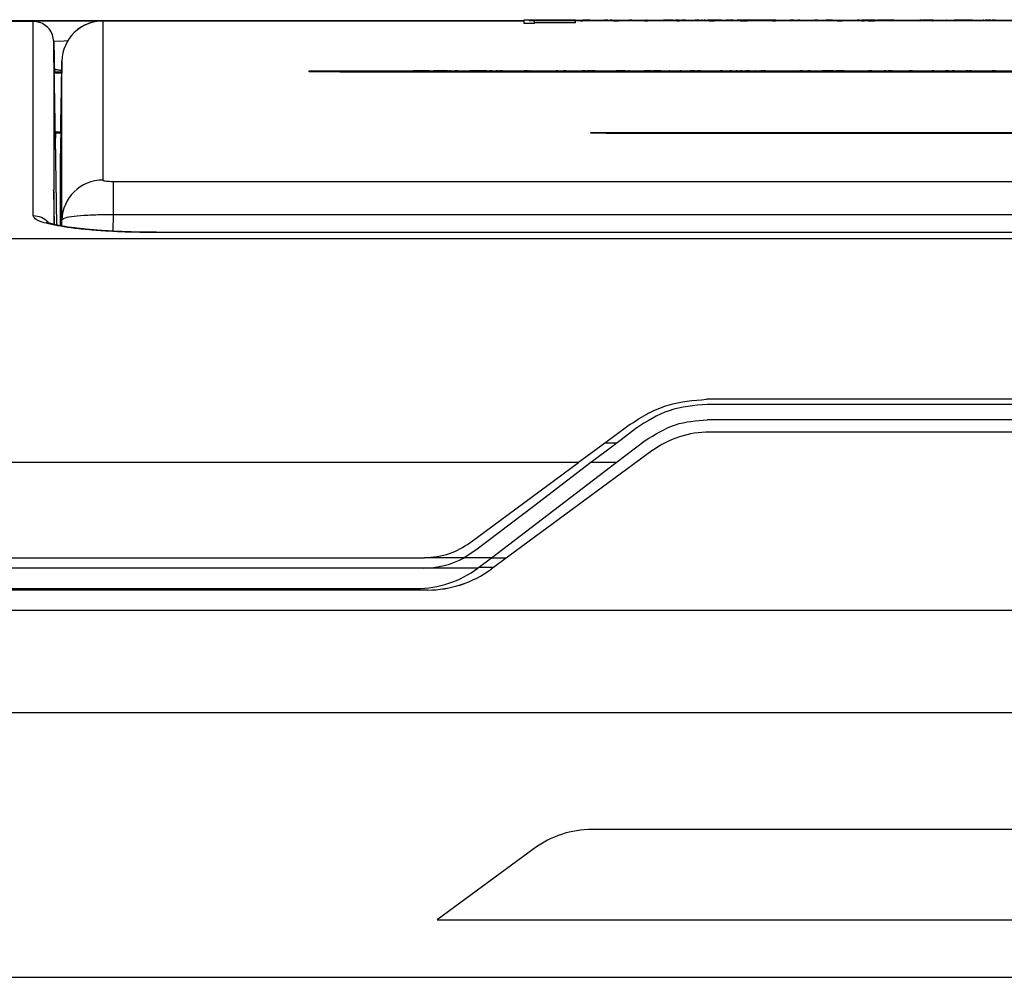
# Model space of a CAD drawing. Units: millimetres. Extents: x -66 to 476, y 20 to 283.
# Drawn here: x 50 to 70, y 148 to 167 of the extents above; entities that cross this region are included whole.
import ezdxf

# ---------------------------------------------------------------- set-up
doc = ezdxf.new("R2010")
doc.units = ezdxf.units.MM

msp = doc.modelspace()

# ---------------------------------------------------------------- linework, layer by layer
at = {"color": 7, "linetype": 'Continuous', "lineweight": 25}
for p, q in [((60.318, 166.7066), (45.9688, 166.7066)), ((49.718, 166.7017), (50.725, 166.7017)), ((50.725, 166.6908), (49.718, 166.6908)), ((50.725, 166.7017), (50.725, 166.7019)), ((52.1084, 166.7021), (52.1083, 166.7021)), ((60.318, 166.7036), (52.2844, 166.7036)), ((60.318, 166.6516), (60.318, 166.7266)), ((60.318, 166.7266), (60.518, 166.7266)), ((60.518, 166.6516), (60.318, 166.6516)), ((60.418, 166.7188), (60.418, 166.7088)), ((60.418, 166.7188), (60.818, 166.7188)), ((60.418, 166.7088), (60.818, 166.7088)), ((60.518, 166.7188), (60.518, 166.7266)), ((60.518, 166.7266), (61.318, 166.7266)), ((60.518, 166.6516), (60.518, 166.7088)), ((61.318, 166.6637), (60.518, 166.6637)), ((60.8136, 166.719), (60.8136, 166.7188)), ((60.8136, 166.719), (60.8544, 166.719)), ((60.818, 166.7188), (60.818, 166.7088)), ((60.818, 166.7188), (82.418, 166.7188)), ((60.818, 166.7088), (82.418, 166.7088)), ((60.8791, 166.719), (60.8791, 166.7188)), ((60.9553, 166.719), (60.9553, 166.7188)), ((61.1435, 166.719), (61.1435, 166.7188)), ((61.1659, 166.719), (61.2136, 166.719)), ((61.318, 166.719), (61.318, 166.7266)), ((61.318, 166.6637), (61.318, 166.7088)), ((61.4631, 166.7036), (61.318, 166.7036)), ((61.3316, 166.719), (61.3316, 166.7188)), ((61.4079, 166.719), (61.4079, 166.7188)), ((61.4618, 166.7066), (61.4167, 166.7066)), ((61.4231, 166.719), (61.4595, 166.719)), ((61.4615, 166.719), (61.4615, 166.7188)), ((61.464, 166.719), (61.464, 166.7188)), ((61.4945, 166.719), (61.464, 166.719)), ((61.4945, 166.719), (61.4945, 166.7188)), ((61.4954, 166.719), (61.4954, 166.7188)), ((61.5555, 166.719), (61.4954, 166.719)), ((61.5555, 166.719), (61.5555, 166.7188)), ((61.5708, 166.719), (61.5555, 166.719)), ((61.5708, 166.719), (61.5708, 166.7188)), ((61.6064, 166.719), (61.5708, 166.719)), ((61.6064, 166.719), (61.6064, 166.7188)), ((61.7488, 166.719), (61.7488, 166.7188)), ((61.8835, 166.719), (61.8835, 166.7188)), ((61.8937, 166.719), (61.8835, 166.719)), ((61.8937, 166.719), (61.8937, 166.7188)), ((61.9547, 166.719), (61.8937, 166.719)), ((61.9547, 166.719), (61.9547, 166.7188)), ((62.0335, 166.719), (61.9979, 166.719)), ((62.003, 166.719), (62.003, 166.7188)), ((62.0335, 166.719), (62.0335, 166.7188)), ((62.036, 166.719), (62.0335, 166.719)), ((62.036, 166.719), (62.036, 166.7188)), ((62.0558, 166.719), (62.0697, 166.719)), ((62.1725, 166.7036), (62.059, 166.7036)), ((62.165, 166.7066), (62.0603, 166.7066)), ((62.082, 166.719), (62.082, 166.7188)), ((62.138, 166.719), (62.1379, 166.719)), ((62.143, 166.719), (62.143, 166.7188)), ((62.2066, 166.719), (62.2066, 166.7188)), ((62.2752, 166.719), (62.2752, 166.7188)), ((62.3668, 166.719), (62.3668, 166.7188)), ((62.4201, 166.719), (62.3668, 166.719)), ((62.4201, 166.719), (62.4201, 166.7188)), ((62.5523, 166.719), (62.5523, 166.7188)), ((62.7323, 166.7036), (62.5923, 166.7036)), ((62.6184, 166.719), (62.6184, 166.7188)), ((62.6322, 166.719), (62.6975, 166.719)), ((62.7309, 166.7066), (62.67, 166.7066)), ((62.6954, 166.7192), (62.6954, 166.719)), ((62.6975, 166.719), (62.6975, 166.7188)), ((62.7127, 166.719), (62.6975, 166.719)), ((62.7127, 166.719), (62.7127, 166.7188)), ((62.8627, 166.719), (62.8627, 166.7188)), ((62.9212, 166.719), (62.9212, 166.7188)), ((63.0915, 166.719), (63.0374, 166.719)), ((63.0374, 166.719), (63.0374, 166.7188)), ((63.0915, 166.719), (63.0915, 166.7188)), ((63.2314, 166.719), (63.0915, 166.719)), ((63.2314, 166.719), (63.2314, 166.7188)), ((63.2314, 166.719), (63.2722, 166.719)), ((63.2722, 166.719), (63.2722, 166.7188)), ((63.2824, 166.719), (63.2722, 166.719)), ((63.2824, 166.719), (63.2824, 166.7188)), ((63.3452, 166.719), (63.2824, 166.719)), ((63.3571, 166.7036), (63.2985, 166.7036)), ((63.3558, 166.7066), (63.2998, 166.7066)), ((63.3452, 166.719), (63.3452, 166.7188)), ((63.3917, 166.719), (63.3917, 166.7188)), ((63.4146, 166.719), (63.3917, 166.719)), ((63.4146, 166.719), (63.4146, 166.7188)), ((63.44, 166.719), (63.4146, 166.719)), ((63.44, 166.719), (63.44, 166.7188)), ((63.4782, 166.719), (63.44, 166.719)), ((63.6383, 166.719), (63.6383, 166.7188)), ((63.6612, 166.719), (63.6612, 166.7188)), ((63.6663, 166.719), (63.6612, 166.719)), ((63.6663, 166.719), (63.6663, 166.7188)), ((63.735, 166.719), (63.6663, 166.719)), ((63.735, 166.719), (63.735, 166.7188)), ((63.8013, 166.719), (63.7807, 166.719)), ((63.8013, 166.7192), (63.782, 166.7192)), ((63.8112, 166.719), (63.8112, 166.7188)), ((63.8265, 166.719), (63.8265, 166.7188)), ((63.852, 166.7192), (63.8364, 166.7192)), ((63.8494, 166.719), (63.8364, 166.719)), ((63.8494, 166.719), (63.8494, 166.7188)), ((63.8494, 166.719), (63.89, 166.719)), ((63.852, 166.7192), (63.852, 166.719)), ((63.8979, 166.719), (63.8979, 166.7188)), ((63.9022, 166.719), (63.9022, 166.7188)), ((63.9563, 166.719), (63.9022, 166.719)), ((64.0406, 166.7036), (63.9334, 166.7036)), ((64.0341, 166.7066), (63.9348, 166.7066)), ((63.9563, 166.719), (63.9563, 166.7188)), ((64.1063, 166.719), (63.9563, 166.719)), ((64.1063, 166.719), (64.1063, 166.7188)), ((64.114, 166.719), (64.1063, 166.719)), ((64.114, 166.719), (64.114, 166.7188)), ((64.1724, 166.719), (64.114, 166.719)), ((64.1724, 166.719), (64.1724, 166.7188)), ((64.2055, 166.719), (64.2055, 166.7188)), ((64.2632, 166.719), (64.2632, 166.7188)), ((64.3174, 166.719), (64.2632, 166.719)), ((64.3174, 166.719), (64.3174, 166.7188)), ((64.3327, 166.7036), (64.3244, 166.7036)), ((64.3275, 166.719), (64.3275, 166.7188)), ((64.3352, 166.719), (64.3275, 166.719)), ((64.3352, 166.719), (64.3352, 166.7188)), ((64.3987, 166.719), (64.3352, 166.719)), ((64.3987, 166.719), (64.3987, 166.7188)), ((64.4318, 166.719), (64.4318, 166.7188)), ((64.4658, 166.719), (64.4658, 166.7188)), ((65.065, 166.719), (64.4828, 166.719)), ((64.4828, 166.719), (64.4828, 166.7188)), ((64.6927, 166.7036), (64.5277, 166.7036)), ((64.6846, 166.7066), (64.5377, 166.7066)), ((65.065, 166.719), (65.065, 166.7188)), ((65.0727, 166.719), (65.065, 166.719)), ((65.0727, 166.719), (65.0727, 166.7188)), ((65.0805, 166.719), (65.0727, 166.719)), ((65.0805, 166.719), (65.0805, 166.7188)), ((65.1212, 166.719), (65.0805, 166.719)), ((65.2315, 166.7036), (65.1144, 166.7036)), ((65.1212, 166.719), (65.1212, 166.7188)), ((65.1271, 166.719), (65.1212, 166.719)), ((65.1271, 166.719), (65.1271, 166.7188)), ((65.1873, 166.719), (65.1271, 166.719)), ((65.2268, 166.7066), (65.1693, 166.7066)), ((65.1873, 166.719), (65.1873, 166.7188)), ((65.2025, 166.719), (65.1873, 166.719)), ((65.2025, 166.719), (65.2025, 166.7188)), ((65.2381, 166.719), (65.2025, 166.719)), ((65.2381, 166.719), (65.2381, 166.7188)), ((65.3805, 166.719), (65.3805, 166.7188)), ((65.5152, 166.719), (65.5152, 166.7188)), ((65.5254, 166.719), (65.5152, 166.719)), ((65.5254, 166.719), (65.5254, 166.7188)), ((65.5864, 166.719), (65.5254, 166.719)), ((65.5864, 166.719), (65.5864, 166.7188)), ((65.6347, 166.719), (65.6347, 166.7188)), ((65.6832, 166.719), (65.6678, 166.719)), ((65.6805, 166.719), (65.6805, 166.7188)), ((65.6832, 166.719), (65.6832, 166.7188)), ((65.7036, 166.719), (65.6832, 166.719)), ((65.7036, 166.719), (65.7036, 166.7188)), ((65.7137, 166.719), (65.7137, 166.7188)), ((65.7748, 166.719), (65.7748, 166.7188)), ((65.8383, 166.719), (65.8383, 166.7188)), ((65.907, 166.719), (65.907, 166.7188)), ((65.9985, 166.719), (65.9985, 166.7188)), ((66.0519, 166.719), (65.9985, 166.719)), ((66.0519, 166.719), (66.0519, 166.7188)), ((66.1841, 166.719), (66.1841, 166.7188)), ((66.2705, 166.719), (66.2146, 166.719)), ((66.2502, 166.719), (66.2502, 166.7188)), ((66.2705, 166.719), (66.2705, 166.7188)), ((66.2959, 166.719), (66.2705, 166.719)), ((66.2959, 166.719), (66.2959, 166.7188)), ((66.2971, 166.719), (66.2959, 166.719)), ((66.2971, 166.719), (66.2971, 166.7188)), ((66.3021, 166.719), (66.3021, 166.7188)), ((66.3038, 166.719), (66.3021, 166.719)), ((66.3038, 166.719), (66.3038, 166.7188)), ((66.3444, 166.719), (66.3038, 166.719)), ((66.3444, 166.719), (66.3444, 166.7188)), ((66.3699, 166.719), (66.3699, 166.7188)), ((66.5359, 166.7036), (66.43, 166.7036)), ((66.4309, 166.719), (66.4309, 166.7188)), ((66.5302, 166.7066), (66.4346, 166.7066)), ((66.5021, 166.719), (66.5021, 166.7188)), ((66.53, 166.719), (66.53, 166.7188)), ((66.5936, 166.719), (66.5936, 166.7188)), ((66.6343, 166.719), (66.6343, 166.7188)), ((66.7182, 166.719), (66.7182, 166.7188)), ((66.8122, 166.719), (66.8122, 166.7188)), ((67.171, 166.7036), (66.8236, 166.7036)), ((66.8682, 166.719), (66.8275, 166.719)), ((66.8428, 166.719), (66.8428, 166.7188)), ((66.8682, 166.719), (66.8682, 166.7188)), ((66.9141, 166.719), (66.9141, 166.7188)), ((67.1023, 166.719), (66.9141, 166.719)), ((66.9593, 166.7066), (66.9182, 166.7066)), ((67.1635, 166.7066), (67.037, 166.7066)), ((67.1023, 166.719), (67.1023, 166.7188)), ((67.115, 166.719), (67.1023, 166.719)), ((67.115, 166.719), (67.115, 166.7188)), ((67.1811, 166.719), (67.115, 166.719)), ((67.1811, 166.719), (67.1811, 166.7188)), ((67.2243, 166.719), (67.2243, 166.7188)), ((67.4786, 166.719), (67.2243, 166.719)), ((67.4786, 166.719), (67.4786, 166.7188)), ((67.4811, 166.719), (67.4786, 166.719)), ((67.4811, 166.719), (67.4811, 166.7188)), ((67.4857, 166.719), (67.4811, 166.719)), ((67.4857, 166.719), (67.4857, 166.7188)), ((67.4958, 166.719), (67.4857, 166.719)), ((67.4958, 166.719), (67.4958, 166.7188)), ((67.5169, 166.719), (67.4958, 166.719)), ((67.5169, 166.719), (67.5169, 166.7188)), ((67.5474, 166.719), (67.5169, 166.719)), ((67.5474, 166.719), (67.5474, 166.7188)), ((67.5492, 166.719), (67.5474, 166.719)), ((67.8042, 166.719), (67.8042, 166.7188)), ((68.0508, 166.719), (68.0508, 166.7188)), ((68.0864, 166.719), (68.0508, 166.719)), ((68.0864, 166.719), (68.0864, 166.7188)), ((68.1069, 166.719), (68.1069, 166.7188)), ((68.1476, 166.719), (68.1069, 166.719)), ((68.1476, 166.719), (68.1476, 166.7188)), ((68.2562, 166.719), (68.1476, 166.719)), ((68.2562, 166.719), (68.2562, 166.7188)), ((68.3103, 166.719), (68.2562, 166.719)), ((68.4878, 166.7036), (68.297, 166.7036)), ((68.3012, 166.7066), (68.2983, 166.7066)), ((68.3103, 166.719), (68.3103, 166.7188)), ((68.4781, 166.719), (68.4781, 166.7188)), ((68.5761, 166.719), (68.5687, 166.719)), ((68.5823, 166.719), (68.5823, 166.7188)), ((68.6586, 166.719), (68.6586, 166.7188)), ((68.7069, 166.719), (68.7069, 166.7188)), ((68.7249, 166.719), (68.7249, 166.7188)), ((68.7376, 166.719), (68.7249, 166.719)), ((68.9283, 166.719), (68.7376, 166.719)), ((68.7376, 166.719), (68.7376, 166.7188)), ((68.9808, 166.7036), (68.9065, 166.7036)), ((68.9283, 166.719), (68.9283, 166.7188)), ((69.0783, 166.719), (68.9283, 166.719)), ((69.0783, 166.719), (69.0783, 166.7188)), ((69.2842, 166.719), (69.2842, 166.7188)), ((69.2995, 166.719), (69.2842, 166.719)), ((69.2995, 166.719), (69.2995, 166.7188)), ((69.3574, 166.719), (69.3345, 166.719)), ((69.3345, 166.719), (69.3345, 166.7188)), ((69.3574, 166.719), (69.3574, 166.7188)), ((69.3623, 166.719), (69.3574, 166.719)), ((69.3683, 166.719), (69.3683, 166.7188)), ((69.376, 166.719), (69.376, 166.7188)), ((69.4344, 166.719), (69.376, 166.719)), ((69.4344, 166.719), (69.4344, 166.7188)), ((69.4497, 166.719), (69.4497, 166.7188)), ((69.5303, 166.719), (69.4631, 166.719)), ((69.5368, 166.7036), (69.5263, 166.7036)), ((69.5303, 166.719), (69.5303, 166.7188)), ((69.5412, 166.719), (69.5412, 166.7188)), ((51.1249, 166.3089), (51.1249, 166.3087)), ((51.1249, 166.3087), (51.1309, 165.9645)), ((51.2847, 165.9166), (51.281, 165.7066)), ((51.1352, 165.7066), (51.2811, 165.7066)), ((51.1364, 165.7578), (51.1369, 165.7371)), ((56.118, 165.7088), (56.118, 165.7238)), ((56.118, 165.7238), (56.718, 165.7238)), ((56.718, 165.7088), (56.118, 165.7088)), ((56.718, 165.7238), (56.718, 165.7088)), ((56.718, 165.7238), (86.518, 165.7238)), ((56.718, 165.7088), (86.518, 165.7088)), ((58.1465, 165.724), (58.1465, 165.7238)), ((58.1623, 165.724), (58.1465, 165.724)), ((58.1846, 165.724), (58.1623, 165.724)), ((58.1623, 165.724), (58.1623, 165.7238)), ((58.1846, 165.724), (58.1846, 165.7238)), ((58.2445, 165.724), (58.1846, 165.724)), ((58.2445, 165.724), (58.2445, 165.7238)), ((58.349, 165.724), (58.2445, 165.724)), ((58.349, 165.724), (58.349, 165.7238)), ((58.4088, 165.724), (58.349, 165.724)), ((58.4088, 165.724), (58.4088, 165.7238)), ((58.4151, 165.724), (58.4088, 165.724)), ((58.4151, 165.724), (58.4151, 165.7238)), ((58.4625, 165.724), (58.4151, 165.724)), ((58.4625, 165.724), (58.4625, 165.7238)), ((58.5447, 165.724), (58.5447, 165.7238)), ((58.5795, 165.724), (58.5447, 165.724)), ((58.5795, 165.724), (58.5795, 165.7238)), ((58.5797, 165.724), (58.5795, 165.724)), ((58.5797, 165.724), (58.5797, 165.7238)), ((58.6395, 165.724), (58.5797, 165.724)), ((58.6395, 165.724), (58.6395, 165.7238)), ((58.728, 165.724), (58.6395, 165.724)), ((58.728, 165.724), (58.728, 165.7238)), ((58.7406, 165.724), (58.728, 165.724)), ((58.7406, 165.724), (58.7406, 165.7238)), ((58.8165, 165.724), (58.7406, 165.724)), ((58.8165, 165.724), (58.8165, 165.7238)), ((58.8544, 165.724), (58.8544, 165.7238)), ((58.8576, 165.724), (58.8576, 165.7238)), ((58.8797, 165.724), (58.8576, 165.724)), ((58.8797, 165.724), (58.8797, 165.7238)), ((58.965, 165.724), (58.965, 165.7238)), ((58.984, 165.724), (58.965, 165.724)), ((58.984, 165.724), (58.984, 165.7238)), ((59.0124, 165.724), (58.984, 165.724)), ((59.0124, 165.724), (59.0124, 165.7238)), ((59.0314, 165.724), (59.0314, 165.7238)), ((59.2558, 165.724), (59.2558, 165.7238)), ((59.2874, 165.724), (59.2558, 165.724)), ((59.2874, 165.724), (59.2874, 165.7238)), ((59.3443, 165.724), (59.2874, 165.724)), ((59.3443, 165.724), (59.3443, 165.7238)), ((59.3475, 165.724), (59.3443, 165.724)), ((59.3475, 165.724), (59.3475, 165.7238)), ((59.3655, 165.724), (59.3475, 165.724)), ((59.3655, 165.724), (59.3655, 165.7238)), ((59.4328, 165.724), (59.3655, 165.724)), ((59.4328, 165.724), (59.4328, 165.7238)), ((59.5023, 165.724), (59.4328, 165.724)), ((59.5023, 165.724), (59.5023, 165.7238)), ((59.515, 165.724), (59.5023, 165.724)), ((59.515, 165.724), (59.515, 165.7238)), ((59.5908, 165.724), (59.515, 165.724)), ((59.5908, 165.724), (59.5908, 165.7238)), ((59.6351, 165.724), (59.6351, 165.7238)), ((59.6825, 165.724), (59.6402, 165.724)), ((59.6825, 165.724), (59.6825, 165.7238)), ((59.8072, 165.724), (59.7741, 165.724)), ((59.7741, 165.724), (59.7741, 165.7238)), ((59.8194, 165.724), (59.8194, 165.7238)), ((59.893, 165.724), (59.8395, 165.724)), ((59.8626, 165.724), (59.8626, 165.7238)), ((59.9069, 165.724), (59.9049, 165.724)), ((60.0301, 165.724), (60.0301, 165.7238)), ((60.3841, 165.724), (60.3146, 165.724)), ((60.324, 165.724), (60.324, 165.7238)), ((60.3841, 165.724), (60.3841, 165.7238)), ((60.4054, 165.724), (60.4054, 165.7238)), ((60.4243, 165.724), (60.4054, 165.724)), ((60.4243, 165.724), (60.4243, 165.7238)), ((60.6108, 165.724), (60.6108, 165.7238)), ((60.6835, 165.724), (60.6835, 165.7238)), ((60.9427, 165.724), (60.9427, 165.7238)), ((60.9679, 165.724), (60.9427, 165.724)), ((60.9679, 165.724), (60.9679, 165.7238)), ((61.0406, 165.724), (61.0406, 165.7238)), ((61.0857, 165.724), (61.0857, 165.7238)), ((61.1318, 165.724), (61.0857, 165.724)), ((61.1384, 165.724), (61.1384, 165.7238)), ((61.1858, 165.724), (61.1858, 165.7238)), ((61.4576, 165.724), (61.4576, 165.7238)), ((61.5145, 165.724), (61.4576, 165.724)), ((61.5145, 165.724), (61.5145, 165.7238)), ((61.5464, 165.724), (61.5464, 165.7238)), ((61.6033, 165.724), (61.5464, 165.724)), ((61.6033, 165.724), (61.6033, 165.7238)), ((61.6052, 165.724), (61.6052, 165.7238)), ((61.6178, 165.724), (61.6052, 165.724)), ((61.6178, 165.724), (61.6178, 165.7238)), ((61.6336, 165.724), (61.6336, 165.7238)), ((61.7032, 165.724), (61.6336, 165.724)), ((61.7032, 165.724), (61.7032, 165.7238)), ((61.8201, 165.724), (61.8201, 165.7238)), ((61.8896, 165.724), (61.8896, 165.7238)), ((62.1172, 165.724), (62.1172, 165.7238)), ((62.2562, 165.724), (62.1172, 165.724)), ((62.2562, 165.724), (62.2562, 165.7238)), ((62.2594, 165.724), (62.2594, 165.7238)), ((62.2878, 165.724), (62.2594, 165.724)), ((62.2878, 165.724), (62.2878, 165.7238)), ((62.3575, 165.724), (62.3575, 165.7238)), ((62.3764, 165.724), (62.3575, 165.724)), ((62.3764, 165.724), (62.3764, 165.7238)), ((62.3859, 165.724), (62.3859, 165.7238)), ((62.4333, 165.724), (62.4333, 165.7238)), ((62.664, 165.724), (62.664, 165.7238)), ((62.7841, 165.724), (62.664, 165.724)), ((62.7841, 165.724), (62.7841, 165.7238)), ((62.7999, 165.724), (62.7841, 165.724)), ((62.7999, 165.724), (62.7999, 165.7238)), ((62.8474, 165.724), (62.8474, 165.7238)), ((62.8948, 165.724), (62.8474, 165.724)), ((62.8948, 165.724), (62.8948, 165.7238)), ((62.9911, 165.724), (62.8948, 165.724)), ((63.0014, 165.724), (63.0014, 165.7238)), ((63.0235, 165.724), (63.0235, 165.7238)), ((63.1405, 165.724), (63.1405, 165.7238)), ((63.165, 165.724), (63.1519, 165.724)), ((63.2289, 165.724), (63.2289, 165.7238)), ((63.289, 165.724), (63.289, 165.7238)), ((63.3619, 165.724), (63.3619, 165.7238)), ((63.384, 165.724), (63.3619, 165.724)), ((63.384, 165.724), (63.384, 165.7238)), ((63.3928, 165.724), (63.3928, 165.7238)), ((63.4091, 165.724), (63.4091, 165.7238)), ((63.564, 165.724), (63.564, 165.7238)), ((63.6493, 165.724), (63.564, 165.724)), ((63.6493, 165.724), (63.6493, 165.7238)), ((63.7001, 165.724), (63.7001, 165.7238)), ((63.7317, 165.724), (63.7001, 165.724)), ((63.7317, 165.724), (63.7317, 165.7238)), ((63.7696, 165.724), (63.7317, 165.724)), ((63.7696, 165.724), (63.7696, 165.7238)), ((63.7782, 165.724), (63.7782, 165.7238)), ((63.8098, 165.724), (63.8098, 165.7238)), ((63.8888, 165.724), (63.8888, 165.7238)), ((63.9678, 165.724), (63.9678, 165.7238)), ((63.9994, 165.724), (63.9994, 165.7238)), ((64.1489, 165.724), (64.1489, 165.7238)), ((64.1931, 165.724), (64.1489, 165.724)), ((64.1931, 165.724), (64.1931, 165.7238)), ((64.2974, 165.724), (64.2974, 165.7238)), ((64.367, 165.724), (64.3346, 165.724)), ((64.3733, 165.724), (64.3733, 165.7238)), ((64.4523, 165.724), (64.4523, 165.7238)), ((64.4737, 165.724), (64.4586, 165.724)), ((64.4788, 165.724), (64.4744, 165.724)), ((64.5376, 165.724), (64.5376, 165.7238)), ((64.5718, 165.724), (64.5447, 165.724)), ((64.6514, 165.724), (64.6514, 165.7238)), ((64.7177, 165.724), (64.6514, 165.724)), ((64.7177, 165.724), (64.7177, 165.7238)), ((64.8376, 165.724), (64.8373, 165.724)), ((64.8467, 165.724), (64.8376, 165.724)), ((64.8821, 165.724), (64.8821, 165.7238)), ((64.9732, 165.724), (64.9416, 165.724)), ((64.9643, 165.724), (64.9643, 165.7238)), ((64.9858, 165.724), (64.9858, 165.7238)), ((64.9921, 165.724), (64.9921, 165.7238)), ((65.0332, 165.724), (64.9921, 165.724)), ((65.0332, 165.724), (65.0332, 165.7238)), ((65.1065, 165.724), (65.1065, 165.7238)), ((65.1381, 165.724), (65.1381, 165.7238)), ((65.2139, 165.724), (65.2139, 165.7238)), ((65.3024, 165.724), (65.3024, 165.7238)), ((65.3372, 165.724), (65.3372, 165.7238)), ((65.4162, 165.724), (65.4162, 165.7238)), ((65.4668, 165.724), (65.4668, 165.7238)), ((65.5711, 165.724), (65.5711, 165.7238)), ((65.688, 165.724), (65.688, 165.7238)), ((65.7575, 165.724), (65.707, 165.724)), ((65.7259, 165.724), (65.7259, 165.7238)), ((65.7575, 165.724), (65.7575, 165.7238)), ((65.8611, 165.724), (65.8611, 165.7238)), ((65.9054, 165.724), (65.8611, 165.724)), ((65.9054, 165.724), (65.9054, 165.7238)), ((66.0666, 165.724), (66.0666, 165.7238)), ((66.1487, 165.724), (66.1487, 165.7238)), ((66.1898, 165.724), (66.1487, 165.724)), ((66.1898, 165.724), (66.1898, 165.7238)), ((66.2688, 165.724), (66.1898, 165.724)), ((66.2688, 165.724), (66.2688, 165.7238)), ((66.2846, 165.724), (66.2688, 165.724)), ((66.2846, 165.724), (66.2846, 165.7238)), ((66.3636, 165.724), (66.2846, 165.724)), ((66.3636, 165.724), (66.3636, 165.7238)), ((66.4047, 165.724), (66.4047, 165.7238)), ((66.5722, 165.724), (66.4047, 165.724)), ((66.5722, 165.724), (66.5722, 165.7238)), ((66.5816, 165.724), (66.5816, 165.7238)), ((66.6544, 165.724), (66.6544, 165.7238)), ((66.6828, 165.724), (66.6828, 165.7238)), ((66.7461, 165.724), (66.7461, 165.7238)), ((66.8345, 165.724), (66.8345, 165.7238)), ((66.9483, 165.724), (66.9483, 165.7238)), ((67.0431, 165.724), (67.0431, 165.7238)), ((67.1095, 165.724), (67.0431, 165.724)), ((67.1095, 165.724), (67.1095, 165.7238)), ((67.2328, 165.724), (67.2328, 165.7238)), ((67.3529, 165.724), (67.3529, 165.7238)), ((67.3845, 165.724), (67.3529, 165.724)), ((67.3845, 165.724), (67.3845, 165.7238)), ((67.4191, 165.724), (67.4191, 165.7238)), ((67.4223, 165.724), (67.4223, 165.7238)), ((67.5166, 165.724), (67.4335, 165.724)), ((67.4888, 165.724), (67.4888, 165.7238)), ((67.5646, 165.724), (67.5646, 165.7238)), ((67.6436, 165.724), (67.6436, 165.7238)), ((67.7289, 165.724), (67.7289, 165.7238)), ((67.8427, 165.724), (67.8427, 165.7238)), ((67.9091, 165.724), (67.8427, 165.724)), ((67.9091, 165.724), (67.9091, 165.7238)), ((68.0734, 165.724), (68.0734, 165.7238)), ((68.1556, 165.724), (68.1556, 165.7238)), ((68.2155, 165.724), (68.2155, 165.7238)), ((68.282, 165.724), (68.282, 165.7238)), ((68.3231, 165.724), (68.282, 165.724)), ((68.3231, 165.724), (68.3231, 165.7238)), ((68.5475, 165.724), (68.5475, 165.7238)), ((68.5601, 165.724), (68.5475, 165.724)), ((68.5601, 165.724), (68.5601, 165.7238)), ((68.617, 165.724), (68.5601, 165.724)), ((68.617, 165.724), (68.617, 165.7238)), ((68.6676, 165.724), (68.6676, 165.7238)), ((68.7262, 165.724), (68.6821, 165.724)), ((68.9584, 165.724), (68.9584, 165.7238)), ((68.9931, 165.724), (68.9584, 165.724)), ((68.9931, 165.724), (68.9931, 165.7238)), ((69.0215, 165.724), (69.0215, 165.7238)), ((69.0594, 165.724), (69.0215, 165.724)), ((69.0594, 165.724), (69.0594, 165.7238)), ((69.0692, 165.724), (69.0692, 165.7238)), ((69.1069, 165.724), (69.1069, 165.7238)), ((69.1828, 165.724), (69.1828, 165.7238)), ((69.2547, 165.724), (69.2522, 165.724)), ((69.2618, 165.724), (69.2618, 165.7238)), ((69.3471, 165.724), (69.3471, 165.7238)), ((69.4609, 165.724), (69.4609, 165.7238)), ((69.5272, 165.724), (69.4609, 165.724)), ((69.5272, 165.724), (69.5272, 165.7238)), ((69.6916, 165.724), (69.6916, 165.7238)), ((61.618, 164.5088), (61.618, 164.5238)), ((61.618, 164.5238), (61.918, 164.5238)), ((61.918, 164.5238), (61.918, 164.5088)), ((61.918, 164.5238), (81.318, 164.5238)), ((62.008, 164.524), (81.228, 164.524)), ((62.008, 164.524), (62.008, 164.5238)), ((51.2601, 164.5066), (51.1562, 164.5066)), ((61.918, 164.5088), (61.618, 164.5088)), ((61.918, 164.5088), (81.318, 164.5088)), ((52.2836, 163.5653), (52.2836, 162.91)), ((52.2836, 163.5653), (90.9525, 163.5653)), ((51.1249, 163.3686), (51.1228, 163.4034)), ((51.1249, 163.4034), (51.1228, 163.4034)), ((51.1396, 162.7229), (51.1249, 163.4034)), ((51.1362, 162.7238), (51.1249, 163.3686)), ((90.9525, 162.91), (52.2836, 162.91)), ((45.9289, 162.4486), (97.3072, 162.4486)), ((53.1303, 162.57), (53.0785, 162.5699)), ((90.1058, 162.5689), (53.1303, 162.5689)), ((90.1058, 162.5651), (53.1303, 162.5651)), ((79.3553, 159.3066), (63.8807, 159.3066)), ((79.3417, 159.2066), (63.8944, 159.2066)), ((79.3417, 158.9066), (63.8944, 158.9066)), ((63.9433, 158.6653), (63.9433, 158.6655)), ((79.2928, 158.6655), (63.9433, 158.6655)), ((79.2928, 158.6653), (63.9433, 158.6653)), ((62.1223, 158.448), (61.8947, 158.448)), ((62.815, 158.2956), (59.6741, 155.9862)), ((62.815, 158.2955), (59.6741, 155.986)), ((62.815, 158.2955), (62.815, 158.2956)), ((61.3787, 158.0671), (45.5052, 158.0671)), ((59.2552, 156.4998), (61.3787, 158.0671)), ((62.1174, 158.0671), (61.6224, 158.0671)), ((59.3745, 156.3544), (59.1442, 156.2066)), ((45.2721, 156.2066), (58.3644, 156.2066)), ((59.1442, 156.2066), (58.3644, 156.2066)), ((59.6756, 156.2066), (59.1442, 156.2066)), ((59.425, 156.0158), (59.6756, 156.2066)), ((59.9676, 156.202), (59.6694, 156.202)), ((58.3442, 156.0066), (45.2702, 156.0066)), ((59.413, 156.0066), (58.3442, 156.0066)), ((59.7138, 156.0154), (59.4245, 156.0154)), ((59.6741, 155.986), (59.6741, 155.9862)), ((46.918, 155.6066), (58.213, 155.6066)), ((58.427, 155.5773), (46.918, 155.5773)), ((58.427, 155.5771), (46.918, 155.5771)), ((58.427, 155.5771), (58.427, 155.5773)), ((96.518, 155.1787), (46.718, 155.1787)), ((96.518, 155.1785), (46.718, 155.1785)), ((46.718, 153.1861), (96.518, 153.1861)), ((81.5928, 150.895), (61.6433, 150.895)), ((61.6433, 150.8949), (61.6433, 150.895)), ((81.5928, 150.8949), (61.6433, 150.8949)), ((60.515, 150.5251), (58.618, 149.1303)), ((60.515, 150.525), (58.618, 149.1302)), ((60.515, 150.525), (60.515, 150.5251)), ((58.618, 149.1302), (58.618, 149.1303)), ((58.618, 149.1302), (84.618, 149.1302)), ((47.618, 148.0061), (95.618, 148.0061))]:
    msp.add_line(p, q, dxfattribs=at)
at = {"color": 8, "linetype": 'Continuous', "lineweight": 25}
for p, q in [((50.725, 166.6908), (50.725, 166.7017)), ((52.6377, 166.7065), (60.318, 166.7065)), ((61.4165, 166.7065), (61.4618, 166.7065)), ((62.0603, 166.7065), (62.1652, 166.7065)), ((62.6692, 166.7065), (62.731, 166.7065)), ((63.2997, 166.7065), (63.3558, 166.7065)), ((63.9347, 166.7065), (64.0342, 166.7065)), ((64.5375, 166.7065), (64.6847, 166.7065)), ((65.1685, 166.7065), (65.2269, 166.7065)), ((66.4345, 166.7065), (66.5304, 166.7065)), ((66.9178, 166.7065), (66.9596, 166.7065)), ((67.0367, 166.7065), (67.1637, 166.7065)), ((68.2982, 166.7065), (68.3014, 166.7065)), ((51.2806, 165.678), (51.1357, 165.678)), ((51.1369, 165.7371), (51.1374, 165.7066)), ((51.1557, 164.5352), (51.2606, 164.5352)), ((51.1877, 162.7125), (51.158, 164.4103)), ((51.1632, 164.1092), (51.163, 164.1203)), ((51.1249, 163.3686), (51.125, 162.7267)), ((51.2827, 162.6945), (51.2847, 162.8097)), ((52.2836, 162.91), (52.2781, 162.5915)), ((53.1303, 162.5651), (53.1303, 162.5688))]:
    msp.add_line(p, q, dxfattribs=at)
at = {"color": 8, "linetype": 'Continuous', "lineweight": 25, "flags": 128}
msp.add_lwpolyline([(51.4132, 166.3114), (51.2418, 166.299), (51.1341, 166.3046), (51.1249, 166.3089), (51.1249, 166.3089), (51.1249, 166.3089)], dxfattribs=at)
at = {"color": 7, "linetype": 'Continuous', "lineweight": 25, "flags": 128}
for points in [[(51.1356, 165.6856), (51.1286, 166.0855), (51.1249, 166.2978)], [(51.1592, 164.5066), (51.1578, 164.4591), (51.158, 164.4103), (51.158, 164.4103), (51.158, 164.4103)], [(51.26, 164.5066), (51.2571, 164.3414), (51.2495, 163.9067)], [(62.3961, 158.8181), (62.06, 158.5699), (61.7205, 158.3194), (61.3787, 158.0671)], [(62.5005, 158.7361), (62.21, 158.5148), (61.9171, 158.2916), (61.6224, 158.0671)], [(62.1174, 158.0671), (62.3064, 158.2111), (62.4948, 158.3546), (62.6823, 158.4975)], [(61.6224, 158.0671), (60.499, 157.2111), (59.3745, 156.3544)], [(59.6756, 156.2066), (60.8971, 157.1373), (62.1174, 158.0671)]]:
    msp.add_lwpolyline(points, dxfattribs=at)
at = {"color": 7, "linetype": 'Continuous', "lineweight": 25}
for centre, radius, start, end in [((52.0845, 165.9026), 0.8, 89.99943, 178.99763), ((52.0818, 162.7929), 0.7973, 89.80173, 178.78882), ((63.943, 156.7607), 1.9048, 89.98972, 126.31172), ((63.9429, 156.7606), 1.9048, 89.98948, 126.31168), ((58.3442, 157.7066), 1.7, 270, 298.07249), ((58.213, 157.6066), 2, 270, 306.8699), ((58.4273, 157.6826), 2.1053, 269.98969, 306.31153), ((58.4273, 157.6824), 2.1053, 269.98974, 306.31173), ((58.213, 157.6066), 2, 306.8699, 307.30395), ((61.643, 148.9902), 1.9048, 89.98957, 126.31175), ((61.643, 148.9901), 1.9048, 89.98957, 126.31175)]:
    msp.add_arc(centre, radius, start, end, dxfattribs=at)
at = {"color": 8, "linetype": 'Continuous', "lineweight": 25}
msp.add_arc((50.7254, 162.4888), 0.4015, 43.98585, 90.05582, dxfattribs=at)
for points, knots in [([(50.725, 166.7019), (50.7426, 166.7026), (50.7662, 166.7036), (50.9033, 166.7046), (51.0021, 166.705), (51.0674, 166.7052)], [0, 0, 0, 0, 0.4975431, 0.6677295, 1, 1, 1, 1]), ([(51.1997, 165.7453), (51.1997, 165.7453), (51.2225, 165.7453), (51.252, 165.7415), (51.2815, 165.7378)], [0, 0, 0, 0, 0.00006559, 1, 1, 1, 1])]:
    msp.add_open_spline(points, degree=3, knots=knots, dxfattribs=at)
at = {"color": 7, "linetype": 'Continuous', "lineweight": 25}
for points, knots in [([(50.725, 162.8903), (50.725, 163.158), (50.725, 163.6935), (50.725, 164.383), (50.725, 164.9891), (50.725, 165.5403), (50.725, 166.0152), (50.725, 166.3701), (50.725, 166.6022), (50.725, 166.6613), (50.725, 166.6908)], [0, 0, 0, 0, 0.1162593, 0.2325185, 0.3488735, 0.4652284, 0.6066927, 0.7482, 0.8740848, 1, 1, 1, 1]), ([(51.1249, 166.2978), (51.1197, 166.3427), (51.1093, 166.4324), (51.0382, 166.5511), (50.9352, 166.6398), (50.8241, 166.6848), (50.7521, 166.6891), (50.725, 166.6908)], [0, 0, 0, 0, 0.2171093, 0.4342212, 0.6513308, 0.8684339, 1, 1, 1, 1]), ([(51.0674, 166.7052), (51.07, 166.7052), (51.1358, 166.7055), (51.3941, 166.706), (51.7921, 166.7063), (52.2532, 166.7065), (52.5096, 166.7065), (52.6377, 166.7065)], [0, 0, 0, 0, 0.0079018, 0.203454, 0.5730183, 0.7865976, 1, 1, 1, 1]), ([(52.323, 166.7036), (52.3038, 166.7036), (52.2587, 166.7036), (52.1883, 166.7035), (52.1223, 166.7032), (52.0883, 166.7029), (52.0631, 166.7025), (52.0104, 166.7001), (51.8866, 166.685), (51.7221, 166.6219), (51.5924, 166.546), (51.5476, 166.4942), (51.5447, 166.4908)], [0, 0, 0, 0, 0.0636009, 0.1488992, 0.2362395, 0.3296572, 0.3726202, 0.3994417, 0.5175803, 0.7736899, 0.9850727, 1, 1, 1, 1]), ([(52.2844, 166.7036), (52.2619, 166.7036), (52.217, 166.7035), (52.1572, 166.7034), (52.112, 166.7031), (52.088, 166.7028), (52.0855, 166.7026), (52.0845, 166.7026)], [0, 0, 0, 0, 0.2140977, 0.4282761, 0.642623, 0.8573888, 1, 1, 1, 1]), ([(52.0845, 166.7026), (52.0845, 166.6673), (52.0845, 166.593), (52.0845, 166.2071), (52.0845, 165.584), (52.0845, 164.7365), (52.0845, 163.9723), (52.0845, 163.5901)], [0, 0, 0, 0, 0.1844495, 0.3880628, 0.5917856, 0.7958377, 1, 1, 1, 1]), ([(51.1309, 165.9643), (51.1296, 166.0413), (51.1276, 166.1552), (51.1256, 166.2712), (51.1249, 166.3089)], [0, 0, 0, 0, 0.6748039, 1, 1, 1, 1]), ([(51.1249, 166.2978), (51.1249, 166.2683), (51.1249, 166.2093), (51.1249, 165.9773), (51.1249, 165.6233), (51.1249, 165.0889), (51.1249, 164.379), (51.1249, 163.7286), (51.1249, 163.4034)], [0, 0, 0, 0, 0.14555428, 0.29114363, 0.45473163, 0.61836944, 0.80914519, 1, 1, 1, 1]), ([(51.1309, 165.9642), (51.1309, 165.9642), (51.1309, 165.8953), (51.1336, 165.8265), (51.1364, 165.7578)], [0, 0, 0, 0, 0.0000576, 1, 1, 1, 1]), ([(51.2847, 162.8097), (51.2847, 163.191), (51.2847, 163.9539), (51.2847, 164.7997), (51.2847, 165.4219), (51.2847, 165.8072), (51.2847, 165.8813), (51.2847, 165.9166)], [0, 0, 0, 0, 0.20405215, 0.40821442, 0.61182777, 0.81555051, 1, 1, 1, 1]), ([(51.163, 164.1203), (51.163, 164.1206), (51.1629, 164.1236), (51.1609, 164.2368), (51.1571, 164.4533), (51.1518, 164.7558), (51.1459, 165.094), (51.1402, 165.4211), (51.137, 165.6027), (51.1356, 165.6856)], [0, 0, 0, 0, 0.0167953, 0.185066, 0.353346, 0.5216476, 0.6899749, 0.8583171, 1, 1, 1, 1]), ([(51.1364, 165.7578), (51.1364, 165.7577), (51.1402, 165.7551), (51.1527, 165.7442), (51.1892, 165.7558), (51.1997, 165.7453), (51.1997, 165.7453)], [0, 0, 0, 0, 0.0107314, 0.5947353, 0.999962, 1, 1, 1, 1]), ([(51.2606, 164.5352), (51.2616, 164.5929), (51.2639, 164.7188), (51.2682, 164.967), (51.273, 165.2389), (51.2774, 165.4903), (51.2796, 165.6184), (51.2806, 165.678)], [0, 0, 0, 0, 0.1792258, 0.3911567, 0.6031086, 0.8150711, 1, 1, 1, 1]), ([(51.2811, 165.7066), (51.2811, 165.7055), (51.2811, 165.7033), (51.2808, 165.6901), (51.2807, 165.6803), (51.2806, 165.678)], [0, 0, 0, 0, 0.4348985, 0.869802, 1, 1, 1, 1]), ([(51.2606, 164.5352), (51.2605, 164.5281), (51.2603, 164.514), (51.2601, 164.5072), (51.2601, 164.5067), (51.2601, 164.5066)], [0, 0, 0, 0, 0.4349442, 0.8698742, 1, 1, 1, 1]), ([(51.1633, 164.1015), (51.1633, 164.1015), (51.1634, 164.101), (51.1633, 164.1035), (51.1631, 164.115), (51.163, 164.1203)], [0, 0, 0, 0, 0.0301557, 0.546038, 1, 1, 1, 1]), ([(51.2495, 163.9067), (51.2495, 163.8732), (51.2495, 163.8061), (51.2495, 163.4462), (51.2495, 163.0768), (51.2495, 162.7662), (51.2495, 162.7008)], [0, 0, 0, 0, 0.3060895, 0.612179, 0.9184047, 1, 1, 1, 1]), ([(52.0845, 163.5901), (52.0869, 163.5873), (52.0916, 163.5815), (52.1283, 163.5738), (52.182, 163.5683), (52.2374, 163.5656), (52.2717, 163.5654), (52.2836, 163.5653)], [0, 0, 0, 0, 0.227424, 0.45495, 0.6766932, 0.8886878, 1, 1, 1, 1]), ([(53.1303, 162.5651), (52.9583, 162.5666), (52.6503, 162.5692), (52.2257, 162.588), (51.8606, 162.6131), (51.5322, 162.6466), (51.2486, 162.6869), (51.0198, 162.733), (50.8518, 162.7832), (50.7455, 162.8362), (50.7318, 162.8723), (50.725, 162.8903)], [0, 0, 0, 0, 0.13600967, 0.24341547, 0.35082417, 0.45888421, 0.56694859, 0.67520264, 0.78345977, 0.89173049, 1, 1, 1, 1]), ([(52.2836, 162.91), (52.2244, 162.9104), (52.0532, 162.9116), (51.7773, 162.9035), (51.5081, 162.8816), (51.3216, 162.8491), (51.2969, 162.8228), (51.2847, 162.8097)], [0, 0, 0, 0, 0.1136436, 0.3292648, 0.5520693, 0.7772742, 1, 1, 1, 1]), ([(53.0785, 162.5699), (53.0399, 162.5698), (52.8748, 162.5692), (52.5868, 162.5766), (52.2273, 162.5923), (51.8937, 162.6158), (51.5958, 162.6459), (51.3442, 162.6806), (51.1576, 162.7166), (51.0418, 162.7464), (50.9877, 162.7679), (50.9903, 162.7665), (50.9911, 162.7661)], [0, 0, 0, 0, 0.0382542, 0.16344371, 0.28758511, 0.41240498, 0.53580045, 0.65919773, 0.77858887, 0.8780145, 0.96264932, 1, 1, 1, 1]), ([(62.3961, 158.8181), (62.5094, 158.8933), (62.7392, 159.0459), (63.2318, 159.2496), (63.6271, 159.2843), (63.8807, 159.3066)], [0, 0, 0, 0, 0.2584057, 0.5240085, 1, 1, 1, 1]), ([(63.8944, 159.2066), (63.6399, 159.1847), (63.1344, 159.1413), (62.7108, 158.8705), (62.5005, 158.7361)], [0, 0, 0, 0, 0.5034861, 1, 1, 1, 1]), ([(62.6823, 158.4975), (62.8729, 158.6183), (63.243, 158.853), (63.6816, 158.8891), (63.8944, 158.9066)], [0, 0, 0, 0, 0.5148935, 1, 1, 1, 1]), ([(58.3644, 156.2066), (58.5343, 156.2214), (58.855, 156.2494), (59.1272, 156.4197), (59.2552, 156.4998)], [0, 0, 0, 0, 0.5297614, 1, 1, 1, 1])]:
    msp.add_open_spline(points, degree=3, knots=knots, dxfattribs=at)

doc.saveas('drawing.dxf')
